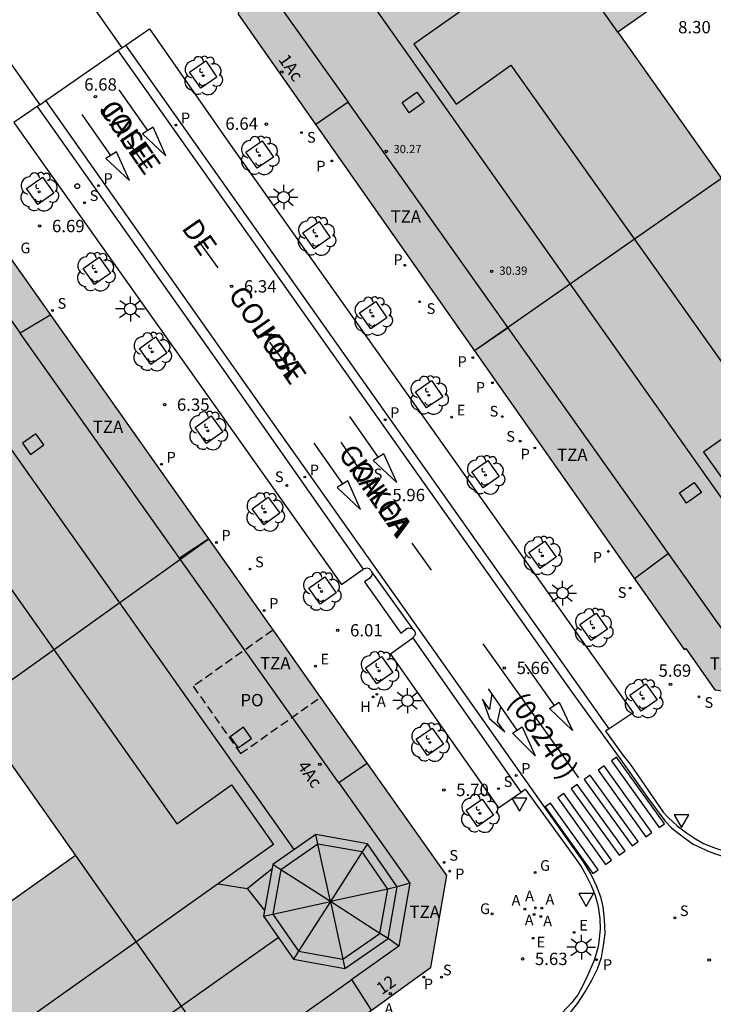
# Model space of a CAD drawing. Units: millimetres. Extents: x 580294 to 580646, y 4795539 to 4795792.
# Drawn here: x 580528 to 580571, y 4795667 to 4795727 of the extents above; entities that cross this region are included whole.
import ezdxf
from ezdxf.enums import TextEntityAlignment as Align

# ---------------------------------------------------------------- set-up
doc = ezdxf.new("R2010")
doc.units = ezdxf.units.MM
doc.linetypes.add('TRAZOS_NORMALES', pattern=[0.75, 0.5, -0.25])
for name, color, linetype in [('020204', 9, 'Continuous'), ('020308', 9, 'Continuous'), ('060108', 9, 'Continuous'), ('060113', 4, 'Continuous'), ('060126', 9, 'Continuous'), ('060130', 9, 'Continuous'), ('080104', 9, 'TRAZOS_NORMALES'), ('080106', 1, 'Continuous'), ('080109', 9, 'Continuous'), ('080110', 9, 'Continuous'), ('080118', 9, 'Continuous'), ('080201', 9, 'Continuous'), ('080202', 9, 'Continuous'), ('080302', 9, 'Continuous'), ('080303', 9, 'Continuous'), ('080306', 9, 'Continuous'), ('080308', 9, 'Continuous'), ('080311', 9, 'Continuous'), ('080312', 8, 'Continuous'), ('080315', 9, 'Continuous'), ('100101', 9, 'Continuous'), ('100202', 3, 'Continuous'), ('200204', 4, 'Continuous'), ('200205', 4, 'Continuous'), ('200304', 4, 'Continuous'), ('200305', 4, 'Continuous'), ('210201', 9, 'Continuous'), ('210204', 9, 'Continuous'), ('210205', 4, 'Continuous'), ('210301', 9, 'Continuous'), ('210304', 9, 'Continuous'), ('210305', 4, 'Continuous'), ('220205', 1, 'Continuous'), ('220305', 1, 'Continuous'), ('230204', 9, 'Continuous'), ('230304', 9, 'Continuous'), ('250206', 9, 'Continuous'), ('260101', 9, 'Continuous'), ('260202', 9, 'Continuous'), ('260205', 9, 'Continuous'), ('990501', 21, 'Continuous')]:
    doc.layers.add(name, color=color, linetype=linetype)
doc.layers.add('080111', color=7, linetype='Continuous', lineweight=30)
doc.styles.add('ARIAL', font='ARIAL.TTF', dxfattribs={"height": 1})
doc.styles.add('ARIALI', font='ARIALI.TTF', dxfattribs={"height": 1})
doc.styles.add('ROMANS', font='romans__.ttf', dxfattribs={"height": 1})
doc.styles.get("Standard").update_dxf_attribs({"font": 'txt.shx'})

# ---------------------------------------------------------------- blocks, each defined once
blk = doc.blocks.new('SANEA')
blk.add_circle((0, 0), 0.055)
blk = doc.blocks.new('PUNTO')
blk.add_circle((0, 0), 0.075)
blk = doc.blocks.new('REGELE')
blk.add_circle((0, 0), 0.055)
blk = doc.blocks.new('FAROLA')
for p, q in [((0, 0.355), (0, 0.755)), ((-0.355, 0), (-0.895, 0)), ((-0.63, 0.51), (-0.255, 0.245)), ((0.605, 0.49), (0.276, 0.223)), ((0.355, 0), (0.855, 0)), ((-0.65, -0.52), (-0.255, -0.24)), ((0, -0.355), (0, -0.755)), ((0.585, -0.52), (0.256, -0.246))]:
    blk.add_line(p, q)
blk.add_circle((0, 0), 0.355)
blk = doc.blocks.new('REGAS')
blk.add_circle((0, 0), 0.055)
blk = doc.blocks.new('COTAPU')
blk.add_circle((0, 0), 0.075)
blk = doc.blocks.new('SETRA')
at = {"linetype": 'Continuous'}
blk.add_lwpolyline([(0.451, 0.26), (-0.45, 0.26), (-0.001, -0.52)], close=True, dxfattribs=at)
blk = doc.blocks.new('HUEPIV')
blk.add_circle((0, 0), 0.145)
blk = doc.blocks.new('ARBOL')
blk.add_circle((0, 0), 0.0587)
for centre, radius, start, end in [((-0.564, 0.381), 0.532, 92.28, 254.58), ((-0.28, 0.855), 0.3, 359.28777, 173.60777), ((0.097, 0.97), 0.21, 23.15651, 160.46651), ((0.438, 0.881), 0.24, 301.57804, 139.32804), ((0.656, 0.288), 0.443, 319.85562, 114.76562), ((-0.091, 0.321), 0.12, 119.14, 310.56), ((0.819, -0.249), 0.383, 235.52754, 62.02753), ((-0.556, -0.339), 0.555, 142.64, 266.54), ((-0.039, -0.384), 0.21, 189.64, 323.88), ((-0.301, -0.676), 0.45, 213.78, 295.32), ((0.299, -0.624), 0.532, 224.67, 0.24)]:
    blk.add_arc(centre, radius, start, end)
blk = doc.blocks.new('PLUVI3')
blk.add_circle((0, 0), 0.055)
blk = doc.blocks.new('ABAS')
blk.add_circle((0, 0), 0.055)
blk = doc.blocks.new('BloquePortal')
blk.add_circle((0, 0), 0.075)
at = {"flags": 5}
blk.add_attdef('INDICE', text='', height=0.75, dxfattribs=at).set_placement((0, 0), align=Align.MIDDLE_CENTER)
blk = doc.blocks.new('PLUVI1')
blk.add_circle((0, 0), 0.055)
blk = doc.blocks.new('HIDRAN')
blk.add_circle((0, 0), 0.055)

msp = doc.modelspace()

# ---------------------------------------------------------------- hatches: boundary and pattern name
at = {"layer": '990501'}
h = msp.add_hatch(color=256, dxfattribs=at)
h.paths.add_polyline_path([(580644.236, 4795737.64), (580644.236, 4795738.179), (580636.391, 4795749.138), (580633.471, 4795753.256), (580615.234, 4795779.323), (580609.536, 4795780.221), (580542.655, 4795732.928), (580541.738, 4795728.121), (580541.615, 4795727.258), (580568.739, 4795688.606), (580568.839, 4795688.676), (580570.61, 4795686.16), (580576.404, 4795685.32), (580602.842, 4795704.023), (580616.692, 4795713.771), (580643.15, 4795732.489)])
h.paths.add_polyline_path([(580581.787, 4795738.142), (580577.986, 4795743.531), (580587.733, 4795750.419), (580591.502, 4795745.045), (580608.517, 4795757.115), (580621.131, 4795739.252), (580604.12, 4795727.266), (580607.868, 4795721.987), (580598.101, 4795715.068), (580594.379, 4795720.393), (580577.3, 4795708.361), (580564.72, 4795726.168)], flags=16)
h = msp.add_hatch(color=256, dxfattribs=at)
h.paths.add_polyline_path([(580488.7, 4795623.593), (580486.34, 4795621.92), (580480.807, 4795622.875), (580451.966, 4795663.753), (580452.905, 4795669.362), (580519.865, 4795716.664), (580525.46, 4795715.683), (580546.629, 4795685.705), (580554.305, 4795674.86), (580553.33, 4795669.253), (580553.297, 4795669.231), (580552.224, 4795668.474), (580551.908, 4795668.252), (580549.932, 4795666.814), (580524.734, 4795649.069), (580514.971, 4795642.149), (580489.942, 4795624.468)])
h.paths.add_polyline_path([(580519.048, 4795693.985), (580531.707, 4795676.065), (580514.323, 4795663.727), (580518.099, 4795658.437), (580508.313, 4795651.526), (580504.54, 4795656.863), (580487.491, 4795644.795), (580474.825, 4795662.728), (580491.923, 4795674.739), (580488.139, 4795680.099), (580497.955, 4795687.022), (580501.705, 4795681.714)], flags=16)

# ---------------------------------------------------------------- linework, layer by layer
at = {"layer": '060108'}
for points in [[(580531.325, 4795729.789, 6.804), (580534.538, 4795725.206, 6.76)], [(580526.324, 4795726.289, 6.768), (580529.537, 4795721.74, 6.751)], [(580534.772, 4795725.368, 6.761), (580536.211, 4795726.363, 6.77), (580541.027, 4795719.462, 6.582), (580565.642, 4795684.754, 5.582), (580564.176, 4795683.788, 5.582)], [(580534.538, 4795725.206, 6.76), (580534.772, 4795725.368, 6.761)], [(580529.386, 4795721.636, 6.757), (580527.975, 4795720.663, 6.815), (580547.905, 4795692.554, 6.048), (580549.219, 4795693.489, 6.046)], [(580529.537, 4795721.74, 6.751), (580529.386, 4795721.636, 6.757)], [(580549.219, 4795693.489, 6.046), (580549.246, 4795693.508, 6.046), (580549.437, 4795693.576, 6.046), (580549.583, 4795693.528, 6.046), (580549.655, 4795693.451, 6.046), (580549.734, 4795693.333, 6.046)], [(580549.734, 4795693.333, 6.046), (580549.737, 4795693.329, 6.046), (580549.774, 4795693.194, 6.046), (580549.732, 4795693.08, 6.046), (580549.625, 4795692.945, 6.046), (580549.308, 4795692.722, 6.046)], [(580551.517, 4795689.595, 5.949), (580551.875, 4795689.879, 5.949), (580552.018, 4795689.924, 5.949), (580552.219, 4795689.872, 5.949)], [(580552.219, 4795689.872, 5.949), (580552.318, 4795689.791, 5.949), (580552.367, 4795689.681, 5.949), (580552.397, 4795689.595, 5.949), (580552.387, 4795689.538, 5.949), (580552.337, 4795689.437, 5.949), (580552.248, 4795689.335, 5.949)], [(580552.248, 4795689.335, 5.949), (580552.175, 4795689.253, 5.949), (580550.87, 4795688.317, 5.949), (580557.443, 4795678.971, 5.627), (580558.825, 4795679.931, 5.575)], [(580564.176, 4795683.788, 5.582), (580563.953, 4795683.641, 5.582), (580565.042, 4795682.163, 5.502), (580565.456, 4795681.63, 5.408), (580567.467, 4795678.719, 5.396), (580567.78, 4795678.394, 5.466), (580568.315, 4795677.885, 5.476), (580568.887, 4795677.453, 5.483), (580569.383, 4795677.118, 5.48), (580569.929, 4795676.813, 5.482), (580570.643, 4795676.51, 5.487), (580571.207, 4795676.335, 5.501), (580572.012, 4795676.172, 5.503), (580572.699, 4795676.129, 5.509), (580573.295, 4795676.152, 5.518), (580574.174, 4795676.267, 5.519), (580575.021, 4795676.454, 5.517), (580575.636, 4795676.665, 5.525), (580576.083, 4795676.85, 5.518), (580576.803, 4795677.288, 5.399), (580579.812, 4795679.374, 5.436), (580580.339, 4795679.798, 5.539), (580581.572, 4795680.637, 5.549), (580581.384, 4795680.91, 5.549)], [(580558.825, 4795679.931, 5.575), (580559.072, 4795680.103, 5.566), (580560.146, 4795678.638, 5.541), (580560.468, 4795678.174, 5.391), (580562.139, 4795675.887, 5.376), (580562.491, 4795675.368, 5.423), (580562.771, 4795674.896, 5.462), (580563.08, 4795674.24, 5.482), (580563.303, 4795673.694, 5.493), (580563.425, 4795673.286, 5.499), (580563.522, 4795672.943, 5.498), (580563.609, 4795672.246, 5.504), (580563.631, 4795671.613, 5.506), (580563.575, 4795671.01, 5.515), (580563.518, 4795670.534, 5.523), (580563.396, 4795670.089, 5.527), (580563.255, 4795669.638, 5.537), (580563.032, 4795669.137, 5.54), (580562.826, 4795668.667, 5.536), (580562.553, 4795668.124, 5.545), (580562.277, 4795667.603, 5.55), (580561.886, 4795667.108, 5.549), (580561.329, 4795666.503, 5.545)]]:
    msp.add_polyline3d(points, dxfattribs=at)
at = {"layer": '060113'}
for points in [[(580534.294, 4795725.037, 6.658), (580550.998, 4795701.416, 5.964), (580561.903, 4795686.015, 5.479), (580564.846, 4795681.945, 5.404), (580566.508, 4795679.594, 5.391), (580567.57, 4795678.191, 5.4), (580568.003, 4795677.738, 5.401), (580568.701, 4795677.194, 5.391), (580569.303, 4795676.769, 5.379), (580570.297, 4795676.296, 5.368), (580571.177, 4795675.992, 5.348), (580571.803, 4795675.865, 5.346), (580572.606, 4795675.81, 5.341), (580573.463, 4795675.816, 5.337), (580574.229, 4795675.893, 5.338), (580574.839, 4795676.048, 5.347), (580575.559, 4795676.279, 5.363), (580576.193, 4795676.595, 5.376), (580577.172, 4795677.221, 5.381), (580582.965, 4795681.223, 5.453), (580596.065, 4795690.499, 5.474), (580611.437, 4795701.376, 5.627), (580641.87, 4795722.882, 5.706), (580644.236, 4795724.553, 5.714)], [(580564.176, 4795683.788, 5.453), (580534.772, 4795725.368, 6.641)], [(580529.386, 4795721.636, 6.677), (580540.6, 4795705.787, 6.22), (580549.219, 4795693.489, 5.907)], [(580561.816, 4795666.51, 5.389), (580562.268, 4795667.098, 5.377), (580562.722, 4795667.78, 5.37), (580563.129, 4795668.481, 5.368), (580563.476, 4795669.184, 5.367), (580563.717, 4795669.878, 5.369), (580563.831, 4795670.605, 5.372), (580563.931, 4795671.322, 5.373), (580563.901, 4795672.181, 5.364), (580563.82, 4795672.957, 5.355), (580563.695, 4795673.481, 5.371), (580563.433, 4795674.192, 5.375), (580563.063, 4795674.952, 5.377), (580562.613, 4795675.679, 5.373), (580559.948, 4795679.457, 5.44), (580553.854, 4795688.078, 5.701), (580543.942, 4795702.089, 6.091), (580537.257, 4795711.581, 6.332), (580529.905, 4795721.995, 6.658)], [(580558.825, 4795679.931, 5.472), (580552.248, 4795689.335, 5.796)]]:
    msp.add_polyline3d(points, dxfattribs=at)
at = {"layer": '060126'}
for points in [[(580549.734, 4795693.333, 5.858), (580552.219, 4795689.872, 5.782)], [(580549.308, 4795692.722, 6.046), (580551.517, 4795689.595, 5.949)]]:
    msp.add_polyline3d(points, dxfattribs=at)
at = {"layer": '060130'}
for points in [[(580529.905, 4795721.995, 6.691), (580534.294, 4795725.037, 6.691)], [(580534.294, 4795725.037, 6.691), (580534.538, 4795725.206, 6.691)], [(580529.537, 4795721.74, 6.691), (580529.905, 4795721.995, 6.691)]]:
    msp.add_polyline3d(points, dxfattribs=at)
at = {"layer": '080104'}
msp.add_polyline3d([(580543.74, 4795689.796, 6.104), (580543.704, 4795689.768, 6.111), (580538.879, 4795686.365, 6.144), (580541.764, 4795682.275, 6.144), (580546.628, 4795685.706, 6.144)], dxfattribs=at)
at = {"layer": '080106'}
for points in [[(580552.49, 4795722.512, 31.775), (580552.927, 4795721.894, 31.775), (580552.024, 4795721.255, 31.391), (580551.587, 4795721.873, 31.391), (580552.49, 4795722.512, 31.775)], [(580528.499, 4795701.15, 31.138), (580528.975, 4795700.476, 31.138), (580529.785, 4795701.048, 30.798), (580529.309, 4795701.722, 30.798), (580528.499, 4795701.15, 31.138)], [(580569.363, 4795698.767, 31.752), (580569.8, 4795698.149, 31.752), (580568.897, 4795697.51, 31.368), (580568.46, 4795698.128, 31.368), (580569.363, 4795698.767, 31.752)], [(580541.131, 4795683.3, 31.138), (580541.607, 4795682.626, 31.138), (580542.417, 4795683.198, 30.798), (580541.941, 4795683.872, 30.798), (580541.131, 4795683.3, 31.138)]]:
    msp.add_polyline3d(points, dxfattribs=at)
msp.add_polyline3d([(580546.455, 4795676.773, 33.796), (580544.203, 4795675.207, 33.796), (580543.717, 4795672.506, 33.796), (580545.284, 4795670.254, 33.796), (580547.984, 4795669.768, 33.796), (580550.237, 4795671.335, 33.796), (580550.722, 4795674.035, 33.796), (580549.156, 4795676.288, 33.796)], close=True, dxfattribs=at)
at = {"layer": '080109'}
for points in [[(580549.108, 4795728.802, 32.075), (580574.481, 4795692.903, 31.99)], [(580545.018, 4795676.43, 31.341), (580523.794, 4795706.441, 31.341)], [(580547.22, 4795673.271, 35.731), (580546.455, 4795676.773, 33.796), (580546.331, 4795677.343, 32.399)], [(580549.471, 4795676.779, 32.399), (580549.156, 4795676.288, 33.796), (580547.22, 4795673.271, 35.731)], [(580547.22, 4795673.271, 35.731), (580544.203, 4795675.207, 33.796), (580543.712, 4795675.522, 32.399)], [(580542.16, 4795674.061, 30.092), (580543.665, 4795675.261, 30.523)], [(580540.402, 4795674.355, 29.699), (580542.16, 4795674.061, 30.092)], [(580552.058, 4795674.383, 29.75), (580551.292, 4795674.159, 30.056), (580550.722, 4795674.035, 33.796), (580547.22, 4795673.271, 35.731)], [(580542.16, 4795674.061, 30.168), (580543.208, 4795672.719, 30.575)], [(580543.147, 4795672.382, 32.399), (580543.717, 4795672.506, 33.796), (580547.22, 4795673.271, 35.731)], [(580547.22, 4795673.271, 35.731), (580545.284, 4795670.254, 33.796), (580544.969, 4795669.763, 32.399)], [(580551.389, 4795670.555, 29.68), (580550.728, 4795671.02, 29.983), (580550.237, 4795671.335, 33.796), (580547.22, 4795673.271, 35.731)], [(580547.22, 4795673.271, 35.731), (580547.984, 4795669.768, 33.796), (580548.108, 4795669.198, 32.399)], [(580487.812, 4795631.338, 31.341), (580544.048, 4795671.087, 31.341)]]:
    msp.add_polyline3d(points, dxfattribs=at)
at = {"layer": '080110'}
for points in [[(580578.004, 4795743.505, 11.636), (580552.292, 4795725.437, 11.635), (580554.882, 4795721.791, 11.635), (580558.203, 4795724.145, 11.636), (580573.24, 4795702.971, 11.636), (580569.92, 4795700.616, 11.635), (580572.455, 4795697.047, 11.635), (580598.101, 4795715.068, 11.636)], [(580548.266, 4795734.186, 26.328), (580542.47, 4795730.114, 26.328), (580548.303, 4795721.9, 26.328)], [(580548.303, 4795721.9, 28.257), (580546.332, 4795720.535, 28.257)], [(580558.047, 4795708.179, 26.328), (580548.303, 4795721.9, 26.328)], [(580517.143, 4795712.149, 26.822), (580520.371, 4795714.431, 25.749), (580524.164, 4795713.765, 25.749), (580528.36, 4795707.841, 25.749)], [(580530.206, 4795708.961, 26.825), (580528.36, 4795707.841, 26.825)], [(580538.044, 4795694.169, 26.825), (580528.36, 4795707.841, 25.749)], [(580558.047, 4795708.179, 28.257), (580555.993, 4795706.769, 28.257)], [(580567.798, 4795694.448, 28.257), (580558.047, 4795708.179, 26.328)], [(580497.955, 4795687.022, 10.801), (580523.617, 4795705.221, 10.801), (580526.179, 4795701.599, 11.637), (580522.859, 4795699.244, 11.637), (580537.879, 4795678.01, 10.801), (580541.199, 4795680.365, 10.801), (580543.763, 4795676.739, 10.801), (580518.051, 4795658.504, 10.801)], [(580539.82, 4795695.347, 26.825), (580538.044, 4795694.169, 26.825)], [(580547.735, 4795680.487, 26.825), (580538.044, 4795694.169, 26.825)], [(580567.798, 4795694.448, 28.257), (580565.719, 4795692.909, 28.257)], [(580572.669, 4795687.589, 26.328), (580567.798, 4795694.448, 28.257)], [(580549.475, 4795681.683, 26.825), (580547.735, 4795680.487, 26.825)], [(580547.735, 4795680.487, 26.825), (580552.058, 4795674.383, 25.749), (580551.389, 4795670.555, 25.749), (580548.521, 4795668.523, 25.749)], [(580535.871, 4795659.56, 25.749), (580548.521, 4795668.523, 25.749)], [(580549.728, 4795666.67, 26.696), (580548.521, 4795668.523, 26.696)]]:
    msp.add_polyline3d(points, dxfattribs=at)
msp.add_polyline3d([(580546.331, 4795677.343, 32.399), (580543.712, 4795675.522, 32.399), (580543.147, 4795672.382, 32.399), (580544.969, 4795669.763, 32.399), (580548.108, 4795669.198, 32.399), (580550.728, 4795671.02, 32.399), (580551.292, 4795674.159, 32.399), (580549.471, 4795676.779, 32.399)], close=True, dxfattribs=at)
at = {"layer": '080111'}
for points in [[(580580.954, 4795737.558, 7.308), (580564.72, 4795726.168, 8.232)], [(580541.738, 4795728.121, 6.92), (580541.615, 4795727.258, 6.885), (580555.993, 4795706.769, 6.281)], [(580564.72, 4795726.168, 8.232), (580571.01, 4795717.265, 8.271)], [(580539.82, 4795695.347, 6.283), (580525.46, 4795715.683, 6.823)], [(580555.993, 4795706.769, 6.281), (580568.739, 4795688.606, 5.745), (580568.839, 4795688.676, 5.759), (580570.61, 4795686.16, 5.713), (580571.514, 4795686.029, 5.713)], [(580543.74, 4795689.796, 6.135), (580539.82, 4795695.347, 6.283)], [(580546.628, 4795685.706, 6.027), (580543.74, 4795689.796, 6.135)], [(580542.088, 4795661.29, 5.828), (580549.932, 4795666.814, 5.765), (580551.908, 4795668.252, 5.751), (580552.224, 4795668.474, 5.754), (580553.297, 4795669.231, 5.742), (580553.33, 4795669.253, 5.742), (580554.305, 4795674.86, 5.717), (580546.629, 4795685.705, 6.027), (580546.628, 4795685.706, 6.027)], [(580526.89, 4795682.885, 8.146), (580531.707, 4795676.065, 8.704)], [(580531.707, 4795676.065, 8.704), (580525.783, 4795671.861, 8.034)]]:
    msp.add_polyline3d(points, dxfattribs=at)
at = {"layer": '080118', "flags": 128}
for points in [[(580564.72, 4795726.168), (580554.183, 4795741.08)], [(580571.01, 4795717.265), (580555.993, 4795706.769)], [(580525.378, 4795685.025), (580539.82, 4795695.347)], [(580531.707, 4795676.065), (580542.088, 4795661.29)]]:
    msp.add_lwpolyline(points, dxfattribs=at)
at = {"layer": '100101'}
for points in [[(580538.656, 4795723.725, 6.683), (580539.636, 4795724.411, 6.72), (580540.322, 4795723.431, 6.72), (580539.342, 4795722.745, 6.683), (580538.656, 4795723.725, 6.683)], [(580542.088, 4795718.861, 6.543), (580543.068, 4795719.547, 6.58), (580543.754, 4795718.567, 6.58), (580542.774, 4795717.881, 6.543), (580542.088, 4795718.861, 6.543)], [(580528.732, 4795716.649, 6.707), (580529.707, 4795717.343, 6.683), (580530.401, 4795716.368, 6.683), (580529.426, 4795715.674, 6.707), (580528.732, 4795716.649, 6.707)], [(580545.553, 4795713.956, 6.405), (580546.533, 4795714.642, 6.442), (580547.219, 4795713.662, 6.442), (580546.239, 4795712.976, 6.405), (580545.553, 4795713.956, 6.405)], [(580532.174, 4795711.777, 6.574), (580533.149, 4795712.471, 6.55), (580533.843, 4795711.496, 6.55), (580532.868, 4795710.802, 6.574), (580532.174, 4795711.777, 6.574)], [(580548.993, 4795709.094, 6.28), (580549.979, 4795709.778, 6.3), (580550.663, 4795708.792, 6.3), (580549.677, 4795708.108, 6.28), (580548.993, 4795709.094, 6.28)], [(580535.601, 4795706.924, 6.438), (580536.576, 4795707.618, 6.414), (580537.27, 4795706.643, 6.414), (580536.295, 4795705.949, 6.438), (580535.601, 4795706.924, 6.438)], [(580552.393, 4795704.279, 6.121), (580553.373, 4795704.965, 6.158), (580554.059, 4795703.985, 6.158), (580553.079, 4795703.299, 6.121), (580552.393, 4795704.279, 6.121)], [(580539.001, 4795702.119, 6.305), (580539.976, 4795702.813, 6.281), (580540.67, 4795701.838, 6.281), (580539.695, 4795701.144, 6.305), (580539.001, 4795702.119, 6.305)], [(580555.83, 4795699.422, 5.976), (580556.81, 4795700.108, 6.013), (580557.495, 4795699.128, 6.013), (580556.516, 4795698.442, 5.976), (580555.83, 4795699.422, 5.976)], [(580542.472, 4795697.172, 6.166), (580543.447, 4795697.866, 6.142), (580544.141, 4795696.891, 6.142), (580543.166, 4795696.197, 6.166), (580542.472, 4795697.172, 6.166)], [(580559.295, 4795694.516, 5.832), (580560.275, 4795695.202, 5.869), (580560.961, 4795694.222, 5.869), (580559.981, 4795693.536, 5.832), (580559.295, 4795694.516, 5.832)], [(580545.911, 4795692.341, 6.029), (580546.886, 4795693.034, 6.005), (580547.58, 4795692.06, 6.005), (580546.605, 4795691.366, 6.029), (580545.911, 4795692.341, 6.029)], [(580562.408, 4795690.134, 5.711), (580563.388, 4795690.82, 5.748), (580564.074, 4795689.84, 5.748), (580563.094, 4795689.154, 5.711), (580562.408, 4795690.134, 5.711)], [(580550.338, 4795688.182, 5.867), (580551.025, 4795687.203, 5.836), (580550.046, 4795686.516, 5.836), (580549.359, 4795687.495, 5.867), (580550.338, 4795688.182, 5.867)], [(580565.435, 4795685.832, 5.6), (580566.415, 4795686.518, 5.637), (580567.101, 4795685.538, 5.637), (580566.121, 4795684.852, 5.6), (580565.435, 4795685.832, 5.6)], [(580553.413, 4795683.829, 5.733), (580554.1, 4795682.85, 5.702), (580553.121, 4795682.163, 5.702), (580552.434, 4795683.142, 5.733), (580553.413, 4795683.829, 5.733)], [(580556.457, 4795679.51, 5.611), (580557.144, 4795678.531, 5.58), (580556.165, 4795677.844, 5.58), (580555.478, 4795678.823, 5.611), (580556.457, 4795679.51, 5.611)]]:
    msp.add_polyline3d(points, dxfattribs=at)
at = {"layer": '260101'}
for points in [[(580536.109, 4795720.172, 6.608), (580534.365, 4795722.656, 6.7)], [(580533.87, 4795718.661, 6.596), (580532.126, 4795721.145, 6.688)], [(580535.796, 4795719.975, 6.617), (580537.22, 4795718.633, 6.598), (580536.442, 4795720.381, 6.598), (580535.796, 4795719.975, 6.617)], [(580534.868, 4795719.553, 6.559), (580536.085, 4795717.886, 6.559)], [(580533.571, 4795718.473, 6.605), (580534.996, 4795717.131, 6.586), (580534.217, 4795718.879, 6.586), (580533.571, 4795718.473, 6.605)], [(580539.197, 4795713.437, 6.438), (580540.368, 4795711.815, 6.385)], [(580543.517, 4795707.303, 6.265), (580544.725, 4795705.672, 6.204)], [(580550.145, 4795700.294, 5.992), (580548.401, 4795702.777, 6.094)], [(580547.973, 4795698.677, 6.018), (580546.229, 4795701.16, 6.12)], [(580547.856, 4795701.214, 6.093), (580548.982, 4795699.583, 6.058)], [(580549.833, 4795700.098, 6.011), (580551.258, 4795698.756, 5.992), (580550.479, 4795700.504, 5.992), (580549.833, 4795700.098, 6.011)], [(580547.633, 4795698.463, 6.028), (580549.058, 4795697.121, 6.009), (580548.279, 4795698.869, 6.009), (580547.633, 4795698.463, 6.028)], [(580552.176, 4795695.071, 5.922), (580553.346, 4795693.44, 5.885)], [(580556.504, 4795688.945, 5.719), (580562.316, 4795680.801, 5.464)], [(580560.845, 4795685.216, 5.539), (580559.081, 4795687.705, 5.623)], [(580558.578, 4795683.705, 5.583), (580556.852, 4795686.203, 5.683)], [(580557.048, 4795685.919, 5.672), (580556.894, 4795684.959, 5.632), (580556.473, 4795685.593, 5.632), (580556.897, 4795684.413, 5.632), (580557.828, 4795683.599, 5.6), (580557.389, 4795684.215, 5.599), (580557.6, 4795685.119, 5.64)], [(580560.546, 4795685.026, 5.545), (580561.14, 4795685.404, 5.534), (580561.948, 4795683.671, 5.495), (580560.546, 4795685.026, 5.545)], [(580558.303, 4795683.525, 5.583), (580558.889, 4795683.907, 5.583), (580559.686, 4795682.141, 5.558), (580558.303, 4795683.525, 5.566)], [(580564.315, 4795681.836, 5.42), (580567.234, 4795677.771, 5.42), (580567.541, 4795677.991, 5.42), (580564.622, 4795682.056, 5.42), (580564.315, 4795681.836, 5.42)], [(580563.509, 4795681.26, 5.459), (580566.415, 4795677.213, 5.459), (580566.782, 4795677.477, 5.459), (580563.877, 4795681.524, 5.459), (580563.509, 4795681.26, 5.459)], [(580562.666, 4795680.702, 5.465), (580565.572, 4795676.654, 5.465), (580565.939, 4795676.918, 5.465), (580563.033, 4795680.965, 5.465), (580562.666, 4795680.702, 5.465)], [(580561.878, 4795680.135, 5.46), (580564.784, 4795676.087, 5.46), (580565.151, 4795676.351, 5.46), (580562.246, 4795680.399, 5.46), (580561.878, 4795680.135, 5.46)], [(580561.053, 4795679.576, 5.451), (580563.959, 4795675.528, 5.451), (580564.326, 4795675.792, 5.451), (580561.421, 4795679.84, 5.451), (580561.053, 4795679.576, 5.451)], [(580560.287, 4795679.034, 5.419), (580563.198, 4795674.979, 5.419), (580563.517, 4795675.208, 5.419), (580560.606, 4795679.263, 5.419), (580560.287, 4795679.034, 5.419)]]:
    msp.add_polyline3d(points, dxfattribs=at)

# ---------------------------------------------------------------- block references
at = {"layer": '020204', "rotation": 359.9987685839998}
for p in [(580532.931, 4795722.234, 6.683), (580543.331, 4795720.566, 6.641), (580529.535, 4795714.367, 6.687), (580541.211, 4795710.696, 6.338), (580537.136, 4795703.502, 6.347), (580550.242, 4795698.004, 5.964), (580547.668, 4795689.775, 6.007), (580557.803, 4795687.486, 5.661), (580567.913, 4795686.485, 5.691), (580554.125, 4795680.064, 5.702), (580558.915, 4795669.784, 5.632), (580570.265, 4795669.714, 5.389)]:
    msp.add_blockref('COTAPU', p, dxfattribs=at)
at = {"layer": '080201', "rotation": 359.9987685839998}
for p in [(580550.62, 4795718.905, 30.268), (580557.034, 4795711.609, 30.385)]:
    msp.add_blockref('PUNTO', p, dxfattribs=at)
at = {"layer": '080202', "rotation": 359.9987685839998}
for p in [(580544.269, 4795723.735), (580546.579, 4795681.618), (580550.865, 4795667.662)]:
    msp.add_blockref('BloquePortal', p, dxfattribs=at)
at = {"layer": '100202', "rotation": 359.9987685839998}
for p in [(580539.478, 4795723.515, 6.63), (580542.91, 4795718.651, 6.49), (580529.505, 4795716.444, 6.632), (580546.375, 4795713.746, 6.352), (580532.947, 4795711.572, 6.499), (580549.813, 4795708.878, 6.227), (580536.374, 4795706.719, 6.363), (580553.215, 4795704.069, 6.068), (580539.774, 4795701.914, 6.23), (580556.652, 4795699.212, 5.923), (580543.245, 4795696.967, 6.091), (580560.117, 4795694.306, 5.779), (580546.684, 4795692.136, 5.954), (580563.23, 4795689.924, 5.658), (580550.191, 4795687.31, 5.83), (580566.257, 4795685.622, 5.547), (580553.266, 4795682.957, 5.696), (580556.31, 4795678.638, 5.574)]:
    msp.add_blockref('ARBOL', p, dxfattribs=at)
at = {"layer": '200204', "rotation": 359.9987685839998}
msp.add_blockref('HIDRAN', (580549.828, 4795685.718, 5.883), dxfattribs=at)
at = {"layer": '200205', "rotation": 359.9987685839998}
for p in [(580550.056, 4795685.879, 5.873), (580559.69, 4795672.887, 5.548), (580560.089, 4795672.869, 5.537), (580559.057, 4795672.807, 5.568), (580559.615, 4795672.484, 5.553), (580560.019, 4795672.366, 5.543)]:
    msp.add_blockref('ABAS', p, dxfattribs=at)
at = {"layer": '210201', "rotation": 359.9987685839998}
for p in [(580547.314, 4795718.328, 6.596), (580551.76, 4795711.981, 6.393), (580555.894, 4795706.359, 6.213), (580557.09, 4795704.836, 6.169), (580559.657, 4795700.864, 6.05), (580536.951, 4795699.874, 6.349), (580540.288, 4795695.117, 6.222), (580564.133, 4795694.575, 5.866), (580543.191, 4795690.979, 6.132), (580554.479, 4795675.121, 5.698), (580552.905, 4795668.669, 5.742)]:
    msp.add_blockref('PLUVI1', p, dxfattribs=at)
at = {"layer": '210204', "rotation": 359.9987685839998}
for p in [(580545.464, 4795720.05, 6.635), (580532.269, 4795715.786, 6.463), (580552.655, 4795709.762, 6.305), (580530.32, 4795709.229, 6.628), (580557.683, 4795702.773, 6.092), (580558.77, 4795701.284, 6.051), (580549.548, 4795698.853, 5.955), (580544.58, 4795698.581, 5.986), (580542.334, 4795693.498, 6.157), (580565.463, 4795692.342, 5.809), (580569.649, 4795685.724, 5.667), (580557.454, 4795680.139, 5.457), (580554.153, 4795675.652, 5.696), (580568.179, 4795672.284, 5.382), (580553.978, 4795668.67, 5.692)]:
    msp.add_blockref('SANEA', p, dxfattribs=at)
at = {"layer": '210205', "rotation": 359.9987685839998}
for p in [(580537.827, 4795720.511, 6.427), (580533.113, 4795716.825, 6.413), (580550.552, 4795702.583, 5.918), (580545.662, 4795699.099, 5.938), (580558.526, 4795680.94, 5.403), (580563.41, 4795669.733, 5.329)]:
    msp.add_blockref('PLUVI3', p, dxfattribs=at)
at = {"layer": '220205', "rotation": 359.9987685839998}
for p in [(580554.602, 4795702.738, 6.088), (580546.316, 4795687.593, 6.015), (580562.055, 4795671.397, 5.51), (580559.553, 4795671.037, 5.57)]:
    msp.add_blockref('REGELE', p, dxfattribs=at)
at = {"layer": '230204', "rotation": 359.9987685839998}
for p in [(580559.673, 4795675.036, 5.536), (580557.063, 4795672.523, 5.62)]:
    msp.add_blockref('REGAS', p, dxfattribs=at)
at = {"layer": '250206', "rotation": 359.9987685839998}
for p in [(580544.383, 4795716.121, 6.425), (580535.053, 4795709.322, 6.573), (580561.344, 4795692.036, 5.799), (580551.915, 4795685.494, 5.894), (580562.499, 4795670.5, 5.548)]:
    msp.add_blockref('FAROLA', p, dxfattribs=at)
at = {"layer": '260202', "rotation": 359.9987685839998}
msp.add_blockref('HUEPIV', (580531.824, 4795716.792, 6.499), dxfattribs=at)
at = {"layer": '260205', "rotation": 359.9987685839998}
for p in [(580558.72, 4795679.295, 5.572), (580568.577, 4795678.29, 5.56), (580562.788, 4795673.499, 5.515)]:
    msp.add_blockref('SETRA', p, dxfattribs=at)

# ---------------------------------------------------------------- texts
at = {"layer": '020308', "style": 'ARIAL'}
for s, p in [('8.30', (580568.377, 4795726.092, 8.302)), ('6.68', (580532.247, 4795722.606, 6.683)), ('6.64', (580540.833, 4795720.22, 6.641)), ('6.69', (580530.285, 4795713.992, 6.687)), ('6.34', (580541.961, 4795710.321, 6.338)), ('6.35', (580537.886, 4795703.127, 6.347)), ('5.96', (580550.992, 4795697.629, 5.964)), ('6.01', (580548.418, 4795689.4, 6.007)), ('5.66', (580558.553, 4795687.111, 5.661)), ('5.69', (580567.187, 4795686.949, 5.691)), ('5.70', (580554.875, 4795679.689, 5.702)), ('5.63', (580559.665, 4795669.409, 5.632))]:
    msp.add_text(s, height=0.75, rotation=359.99877, dxfattribs=at).set_placement(p)
at = {"layer": '080302', "style": 'ARIAL'}
msp.add_text('(08240)', height=1.25, rotation=304.49877, dxfattribs=at).set_placement((580558.001, 4795685.437))
at = {"layer": '080303', "style": 'ARIAL'}
for s, p in [('30.27', (580551.063, 4795718.801, 30.267)), ('30.39', (580557.502, 4795711.403, 30.384))]:
    msp.add_text(s, height=0.5, rotation=359.99877, dxfattribs=at).set_placement(p)
at = {"layer": '080306', "style": 'ARIALI'}
msp.add_text('JOSE                         GOIKOA                 KALEA', height=1.24996, rotation=304.77777, dxfattribs=at).set_placement((580533.111, 4795721.467))
at = {"layer": '080308', "style": 'ARIALI'}
for s, rotation, p in [('1Ac', 304.71377, (580544.031, 4795724.495)), ('4Ac', 304.71377, (580545.179, 4795681.514)), ('12', 35.11677, (580550.352, 4795667.574))]:
    msp.add_text(s, height=0.75, rotation=rotation, dxfattribs=at).set_placement(p)
at = {"layer": '080311', "style": 'ARIAL'}
for p in [(580550.888, 4795714.571), (580532.768, 4795701.782), (580561.017, 4795700.081), (580542.948, 4795687.402), (580570.307, 4795687.371), (580552.037, 4795672.262)]:
    msp.add_text('TZA', height=0.75, rotation=359.99877, dxfattribs=at).set_placement(p)
at = {"layer": '080312', "style": 'ARIALI'}
msp.add_text('CALLE          DE              JOSE             GOIKOA', height=1.24996, rotation=304.77774, dxfattribs=at).set_placement((580533.111, 4795721.467))
at = {"layer": '080315', "style": 'ARIAL'}
msp.add_text('PO', height=0.75, rotation=359.99877, dxfattribs=at).set_placement((580541.748, 4795685.152))
at = {"layer": '200304', "style": 'ROMANS'}
msp.add_text('H', height=0.65, rotation=359.99877, dxfattribs=at).set_placement((580549.043, 4795684.806, 5.883))
at = {"layer": '200305', "style": 'ROMANS'}
for p in [(580550.052, 4795685.115, 5.873), (580558.247, 4795673.023, 5.568), (580559.07, 4795673.286, 5.548), (580560.307, 4795673.078, 5.537), (580559.047, 4795671.826, 5.553), (580560.171, 4795671.759, 5.543), (580550.514, 4795666.433, 5.751)]:
    msp.add_text('A', height=0.65, rotation=359.99877, dxfattribs=at).set_placement(p)
at = {"layer": '210301', "style": 'ROMANS'}
for p in [(580546.365, 4795717.689, 6.596), (580551.059, 4795711.999, 6.393), (580554.959, 4795705.794, 6.213), (580556.068, 4795704.227, 6.169), (580537.257, 4795699.98, 6.349), (580558.795, 4795700.167, 6.05), (580540.594, 4795695.223, 6.222), (580563.184, 4795693.892, 5.866), (580543.497, 4795691.085, 6.132), (580554.814, 4795674.625, 5.698), (580552.906, 4795667.929, 5.742)]:
    msp.add_text('P', height=0.65, rotation=359.99877, dxfattribs=at).set_placement(p)
at = {"layer": '210304', "style": 'ROMANS'}
for p in [(580545.799, 4795719.44, 6.635), (580532.575, 4795715.892, 6.463), (580530.626, 4795709.335, 6.628), (580553.078, 4795709.021, 6.305), (580556.909, 4795702.777, 6.092), (580557.923, 4795701.244, 6.051), (580543.847, 4795698.789, 5.986), (580549.854, 4795698.959, 5.955), (580542.64, 4795693.604, 6.157), (580564.703, 4795691.747, 5.809), (580569.984, 4795685.056, 5.667), (580557.76, 4795680.245, 5.457), (580554.459, 4795675.758, 5.696), (580568.485, 4795672.39, 5.382), (580554.07, 4795668.783, 5.692)]:
    msp.add_text('S', height=0.65, rotation=359.99877, dxfattribs=at).set_placement(p)
at = {"layer": '210305', "style": 'ROMANS'}
for p in [(580538.133, 4795720.617, 6.427), (580533.419, 4795716.931, 6.413), (580550.858, 4795702.689, 5.918), (580545.968, 4795699.205, 5.938), (580558.832, 4795681.046, 5.403), (580563.805, 4795669.114, 5.329)]:
    msp.add_text('P', height=0.65, rotation=359.99877, dxfattribs=at).set_placement(p)
at = {"layer": '220305', "style": 'ROMANS'}
for p in [(580554.908, 4795702.844, 6.088), (580546.622, 4795687.699, 6.015), (580562.361, 4795671.503, 5.51), (580559.771, 4795670.482, 5.57)]:
    msp.add_text('E', height=0.65, rotation=359.99877, dxfattribs=at).set_placement(p)
at = {"layer": '230304', "style": 'ROMANS'}
for p in [(580528.367, 4795712.709, 6.695), (580559.979, 4795675.142, 5.536), (580556.326, 4795672.511, 5.62)]:
    msp.add_text('G', height=0.65, rotation=359.99877, dxfattribs=at).set_placement(p)

doc.saveas('drawing.dxf')
